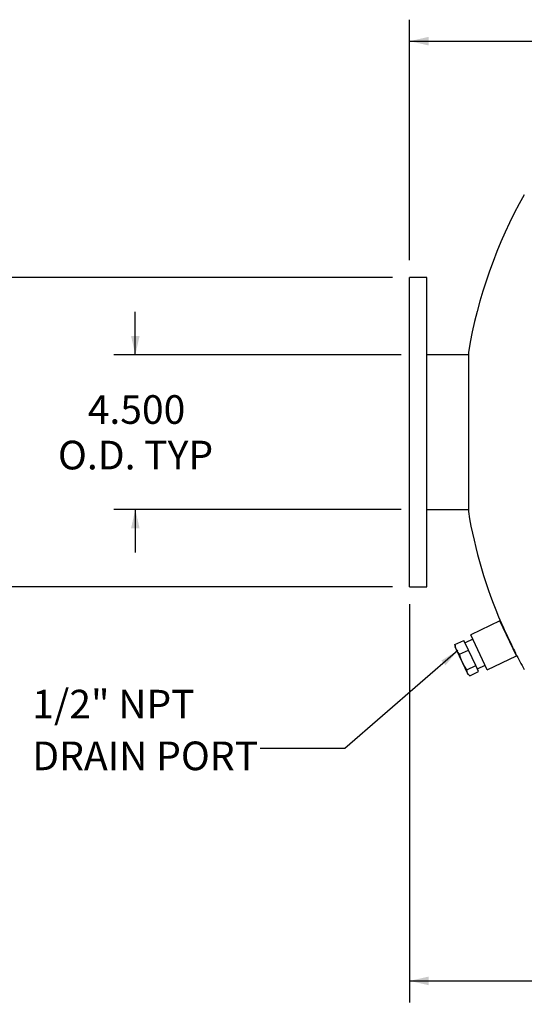
# Model space of a CAD drawing. Units: inches. Extents: x 5 to 105, y 5 to 79.
# Drawn here: x 49 to 64, y 21 to 50 of the extents above; entities that cross this region are included whole.
import ezdxf

# ---------------------------------------------------------------- set-up
doc = ezdxf.new("R2010")
doc.units = ezdxf.units.IN
doc.header["$LTSCALE"] = 10
doc.header["$MEASUREMENT"] = 0
doc.layers.add('FORMAT', color=7, linetype='Continuous')
doc.styles.add('SLDTEXTSTYLE0', font='TXT', dxfattribs={"width": 0.75})
doc.dimstyles.new('SLDDIMSTYLE2', dxfattribs={"dimtxt": 0.18, "dimasz": 0.55, "dimexe": 0, "dimexo": 0.0625, "dimgap": 0, "dimtad": 0, "dimtih": 1, "dimtoh": 1, "dimdec": 0, "dimrnd": 1e-09, "dimzin": 0, "dimdsep": 46, "dimtxsty": 'Standard', "dimsah": 1, "dimcen": 0.09, "dimadec": 0, "dimazin": 0, "dimtfac": 0.55, "dimtdec": 0, "dimtofl": 0, "dimtmove": 0, "dimatfit": 3, "dimfxl": 0, "dimfrac": 2, "dimtolj": 1, "dimtzin": 0, "dimarcsym": 0})
doc.dimstyles.new('SLDDIMSTYLE3', dxfattribs={"dimtxt": 0.833333, "dimasz": 0.55, "dimexe": 0, "dimexo": 0.0625, "dimgap": 0.208333, "dimtad": 0, "dimtih": 1, "dimtoh": 1, "dimdec": 3, "dimrnd": 1e-09, "dimzin": 4, "dimdsep": 46, "dimtxsty": 'SLDTEXTSTYLE0', "dimsah": 1, "dimcen": 0.09, "dimadec": 0, "dimazin": 1, "dimtfac": 1, "dimtdec": 4, "dimtofl": 0, "dimtmove": 0, "dimatfit": 3, "dimfxl": 0, "dimfrac": 2, "dimtolj": 1, "dimtzin": 12, "dimarcsym": 0})
doc.dimstyles.new('SLDDIMSTYLE4', dxfattribs={"dimtxt": 0.833333, "dimasz": 0.55, "dimexe": 0, "dimexo": 0.0625, "dimgap": 0.208333, "dimtad": 0, "dimtih": 1, "dimtoh": 1, "dimdec": 3, "dimrnd": 1e-09, "dimzin": 4, "dimdsep": 46, "dimtxsty": 'SLDTEXTSTYLE0', "dimsah": 1, "dimcen": 0.09, "dimadec": 0, "dimazin": 1, "dimtfac": 1, "dimtdec": 4, "dimtmove": 0, "dimatfit": 0, "dimfxl": 0, "dimfrac": 2, "dimtolj": 1, "dimtzin": 12, "dimarcsym": 0})

# ---------------------------------------------------------------- blocks, each defined once
blk = doc.blocks.new('_D_2')
at = {"layer": 'FORMAT'}
for p, q in [((60.316, 42.087), (43.393, 42.087)), ((44.018, 42.087), (44.018, 38.928)), ((44.018, 33.087), (44.018, 36.247)), ((60.316, 33.087), (43.393, 33.087))]:
    blk.add_line(p, q, dxfattribs=at)
for points in [[(44.018, 42.087), (43.893, 41.537), (44.143, 41.537)], [(44.018, 33.087), (44.143, 33.637), (43.893, 33.637)]]:
    blk.add_solid(points, dxfattribs=at)
at = {"layer": 'FORMAT', "char_height": 0.8333, "attachment_point": 1, "style": 'SLDTEXTSTYLE0'}
for s, insert in [('%%c', (42.004, 38.645)), ('9.000', (43.262, 38.645)), ('O.D. TYP', (41.766, 37.321))]:
    blk.add_mtext(s, dxfattribs=dict(at, insert=insert))
blk = doc.blocks.new('_D_3')
at = {"layer": 'FORMAT'}
for p, q in [((60.816, 32.587), (60.816, 21)), ((77.816, 26.784), (77.816, 21)), ((60.816, 21.625), (67.623, 21.625)), ((77.816, 21.625), (71.009, 21.625))]:
    blk.add_line(p, q, dxfattribs=at)
for points in [[(60.816, 21.625), (61.366, 21.5), (61.366, 21.75)], [(77.816, 21.625), (77.266, 21.75), (77.266, 21.5)]]:
    blk.add_solid(points, dxfattribs=at)
at = {"layer": 'FORMAT', "insert": (67.623, 22.037), "char_height": 0.8333, "attachment_point": 1, "style": 'SLDTEXTSTYLE0'}
blk.add_mtext('17.000', dxfattribs=at)
blk = doc.blocks.new('_D_5')
at = {"layer": 'FORMAT'}
for p, q in [((60.816, 42.587), (60.816, 49.585)), ((92.816, 42.587), (92.816, 49.585)), ((60.816, 48.96), (75.123, 48.96)), ((92.816, 48.96), (78.509, 48.96))]:
    blk.add_line(p, q, dxfattribs=at)
for points in [[(60.816, 48.96), (61.366, 48.835), (61.366, 49.085)], [(92.816, 48.96), (92.266, 49.085), (92.266, 48.835)]]:
    blk.add_solid(points, dxfattribs=at)
at = {"layer": 'FORMAT', "insert": (75.123, 49.372), "char_height": 0.8333, "attachment_point": 1, "style": 'SLDTEXTSTYLE0'}
blk.add_mtext('32.000', dxfattribs=at)
blk = doc.blocks.new('_D_6')
at = {"layer": 'FORMAT'}
for p, q in [((52.832, 39.837), (52.832, 41.087)), ((60.566, 39.837), (52.207, 39.837)), ((60.566, 35.337), (52.207, 35.337)), ((52.832, 35.337), (52.832, 34.087))]:
    blk.add_line(p, q, dxfattribs=at)
for points in [[(52.832, 39.837), (52.957, 40.387), (52.707, 40.387)], [(52.832, 35.337), (52.707, 34.787), (52.957, 34.787)]]:
    blk.add_solid(points, dxfattribs=at)
at = {"layer": 'FORMAT', "char_height": 0.8333, "attachment_point": 1, "style": 'SLDTEXTSTYLE0'}
for s, insert in [('4.500', (51.447, 38.662)), ('O.D. TYP', (50.58, 37.337))]:
    blk.add_mtext(s, dxfattribs=dict(at, insert=insert))
blk = doc.blocks.new('SW_NOTE_9')
at = {"layer": 'FORMAT', "color": 0, "char_height": 0.8333, "attachment_point": 1, "style": 'SLDTEXTSTYLE0'}
for s, insert in [('1/2" NPT', (-6.632, 1.703)), ('DRAIN PORT', (-6.632, 0.198))]:
    blk.add_mtext(s, dxfattribs=dict(at, insert=insert))

msp = doc.modelspace()

# ---------------------------------------------------------------- linework, layer by layer
at = {"color": 7, "linetype": 'Continuous', "lineweight": 25}
for p, q in [((61.3157, 42.0873), (60.8157, 42.0873)), ((60.8157, 37.5873), (60.8157, 42.0873)), ((61.3157, 37.5873), (61.3157, 42.0873)), ((62.5237, 39.8373), (61.3157, 39.8373)), ((62.5237, 39.8998), (62.5237, 35.2748)), ((60.8157, 33.0873), (60.8157, 37.5873)), ((61.3157, 33.0873), (61.3157, 37.5873)), ((61.3157, 35.3373), (62.5237, 35.3373)), ((60.8157, 33.0873), (61.3157, 33.0873)), ((63.4412, 32.0956), (62.5941, 31.6938)), ((63.9233, 31.0791), (63.4412, 32.0956)), ((62.1348, 31.4071), (62.3949, 31.5305)), ((62.5279, 31.25), (62.3949, 31.5305)), ((62.6552, 31.565), (62.4293, 31.4579)), ((63.0763, 30.6773), (62.5941, 31.6938)), ((62.1348, 31.4071), (62.1371, 31.377)), ((62.136, 31.3769), (62.1395, 31.3398)), ((62.1791, 31.2563), (62.1395, 31.3398)), ((62.3528, 30.89), (62.1791, 31.2563)), ((62.2679, 31.1266), (62.5279, 31.25)), ((62.7424, 30.7979), (62.5279, 31.25)), ((63.0763, 30.6773), (63.9233, 31.0791)), ((62.5007, 30.5782), (62.3528, 30.89)), ((62.4823, 30.6745), (62.7424, 30.7979)), ((62.8238, 30.6263), (62.7424, 30.7979)), ((62.7893, 30.6989), (63.0152, 30.8061)), ((62.5145, 30.5492), (62.5007, 30.5782)), ((62.5145, 30.5492), (62.541, 30.523)), ((62.5637, 30.5029), (62.8238, 30.6263))]:
    msp.add_line(p, q, dxfattribs=at)
at = {"color": 7, "linetype": 'Continuous', "lineweight": 25, "flags": 128}
for points in [[(63.4847, 32.023), (63.4839, 32.0246), (63.4953, 32.0003), (63.5241, 31.9388), (63.5693, 31.8425), (63.6297, 31.7142), (63.665, 31.6398), (63.7018, 31.5621), (63.7394, 31.4831), (63.7768, 31.4048), (63.8103, 31.3347), (63.8412, 31.2704), (63.8644, 31.222), (63.8829, 31.1836), (63.8936, 31.1614), (63.8988, 31.1506), (63.8976, 31.1531)], [(62.1791, 31.2563), (62.1517, 31.3292), (62.1348, 31.4071)], [(62.2679, 31.1266), (62.2186, 31.1884), (62.1791, 31.2563)], [(62.3528, 30.89), (62.3051, 31.0058), (62.2679, 31.1266)], [(62.4823, 30.6745), (62.4128, 30.7789), (62.3528, 30.89)], [(62.5007, 30.5782), (62.4863, 30.6239), (62.4823, 30.6745)], [(62.5637, 30.5029), (62.5272, 30.5378), (62.5007, 30.5782)]]:
    msp.add_lwpolyline(points, dxfattribs=at)
at = {"color": 7, "linetype": 'Continuous', "lineweight": 25}
for start, end in [(150.44804, 170.49239), (189.50761, 203.4193), (207.3608, 209.55196)]:
    msp.add_arc((76.3314, 37.5873), 14, start, end, dxfattribs=at)

# ---------------------------------------------------------------- block references
at = {"layer": 'FORMAT'}
msp.add_blockref('SW_NOTE_9', (56.4653, 28.3889), dxfattribs=at)

# ---------------------------------------------------------------- dimensions: what is measured, and where the dimension line sits
for base, p1, p2, picture, middle in [((92.8157, 48.9596), (60.8157, 42.0873), (92.8157, 42.0873), '_D_5', (76.8157, 48.9596)), ((60.8157, 21.6253), (77.8157, 27.2836), (60.8157, 33.0873), '_D_3', (69.3157, 21.6253))]:
    dim = msp.add_linear_dim(base=base, p1=p1, p2=p2, dimstyle='SLDDIMSTYLE3', dxfattribs=at)
    dim.commit()
    dim.dimension.update_dxf_attribs({"geometry": picture, "text_midpoint": middle, "dimtype": 160})
for base, p1, p2, text, dimstyle, picture, middle in [((44.0178, 33.0873), (60.8157, 42.0873), (60.8157, 33.0873), '%%c<>\\PO.D. TYP', 'SLDDIMSTYLE3', '_D_2', (44.0178, 37.5873)), ((52.8317, 35.3373), (61.0657, 39.8373), (61.0657, 35.3373), '<>\\PO.D. TYP', 'SLDDIMSTYLE4', '_D_6', (52.8317, 37.5873))]:
    dim = msp.add_linear_dim(base=base, p1=p1, p2=p2, angle=90, text=text, dimstyle=dimstyle, dxfattribs=at)
    dim.commit()
    dim.dimension.update_dxf_attribs({"geometry": picture, "text_midpoint": middle, "dimtype": 160})

# ---------------------------------------------------------------- leaders
msp.add_leader([(62.2162, 31.2355), (58.9259, 28.3889), (56.4653, 28.3889)], dimstyle='SLDDIMSTYLE2', dxfattribs=at)

doc.saveas('drawing.dxf')
